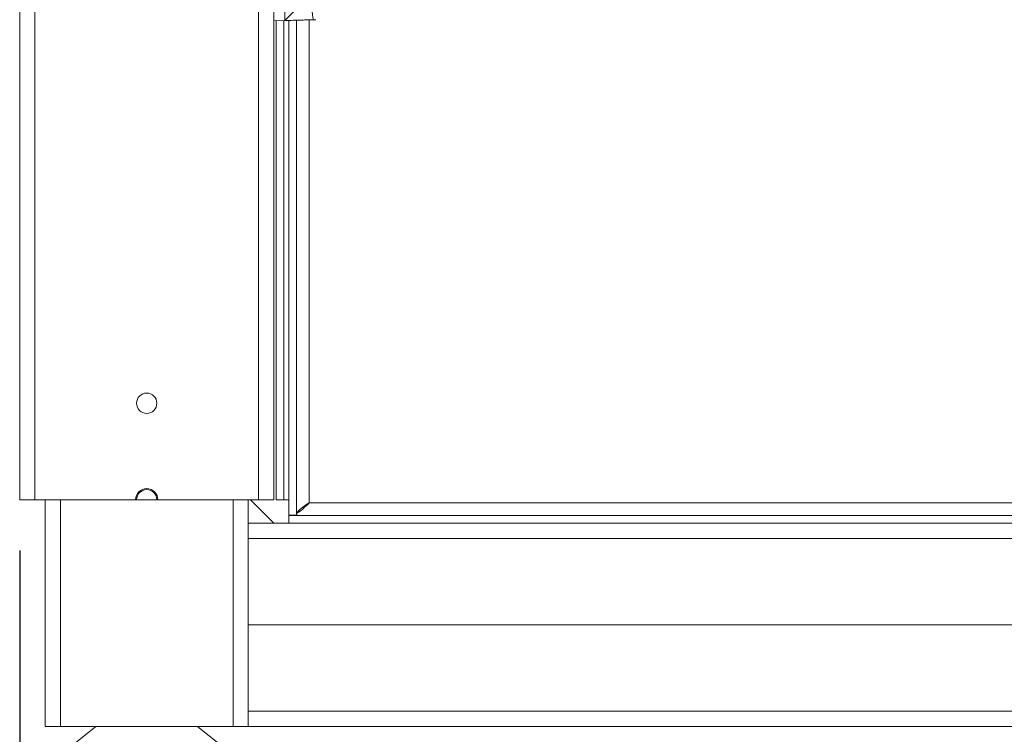
# Model space of a CAD drawing. Units: millimetres. Extents: x 0 to 4200, y 0 to 2970.
# Drawn here: x 487 to 680, y 1647 to 1788 of the extents above; entities that cross this region are included whole.
import ezdxf

# ---------------------------------------------------------------- set-up
doc = ezdxf.new("R2010")
doc.units = ezdxf.units.MM
doc.header["$LTSCALE"] = 10
for name, color, linetype, lineweight, true_color in [('Dimensions(ISO)', 1, 'Continuous', 25, 0xff0000), ('Visible Edges(ISO)', 7, 'Continuous', 20, 0x262659), ('Visible Tangent Edges(ISO)', 7, 'Continuous', 20, 0x1a1a3e)]:
    doc.layers.add(name, color=color, linetype=linetype, lineweight=lineweight, true_color=true_color)
doc.styles.add('Ropox', font='arial.ttf')
doc.dimstyles.new('Ropox', dxfattribs={"dimscale": 10, "dimtxt": 2.5, "dimasz": 2.5, "dimexe": 3.175, "dimexo": 1, "dimgap": 0.762, "dimtad": 1, "dimdec": 0, "dimlfac": 0.1, "dimrnd": 1e-08, "dimtxsty": 'Ropox', "dimcen": 0.09, "dimdle": 10, "dimclrd": 7, "dimclre": 7, "dimclrt": 7, "dimadec": 1, "dimazin": 2, "dimtfac": 1.4, "dimtmove": 0, "dimatfit": 3, "dimfxl": 1, "dimtolj": 1, "dimtzin": 0, "dimlwd": 25, "dimlwe": 25, "dimarcsym": 0})

# ---------------------------------------------------------------- blocks, each defined once
blk = doc.blocks.new('*D12')
at = {"layer": 'Defpoints', "color": 0, "linetype": 'Continuous', "transparency": 16777216}
for p in [(920.69, 1718.2), (486.69, 1693.21), (486.69, 1533.21)]:
    blk.add_point(p, dxfattribs=at)
at = {"layer": 'Dimensions(ISO)', "color": 7, "linetype": 'Continuous', "lineweight": 25, "transparency": 16777216}
for p, q in [((920.69, 1708.2), (920.69, 1501.46)), ((486.69, 1683.21), (486.69, 1501.46)), ((895.69, 1533.21), (511.69, 1533.21))]:
    blk.add_line(p, q, dxfattribs=at)
at = {"layer": 'Dimensions(ISO)', "color": 7, "linetype": 'Continuous', "transparency": 16777216}
for points in [[(511.69, 1537.37), (511.69, 1529.04), (486.69, 1533.21)], [(895.69, 1537.37), (895.69, 1529.04), (920.69, 1533.21)]]:
    blk.add_solid(points, dxfattribs=at)
at = {"layer": 'Dimensions(ISO)', "color": 7, "linetype": 'Continuous', "lineweight": 25, "transparency": 16777216, "insert": (662.34, 1566.37), "char_height": 25, "attachment_point": 1, "style": 'Ropox'}
blk.add_mtext('\\A1;43cm', dxfattribs=at)

msp = doc.modelspace()

# ---------------------------------------------------------------- linework, layer by layer
at = {"layer": 'Visible Edges(ISO)'}
for p, q in [((486.69, 2206.21), (486.69, 1693.21)), ((536.69, 2206.21), (536.69, 1693.21)), ((540.91, 1789.59), (538.85, 1787.53)), ((538.85, 1787.53), (536.69, 1787.48)), ((537.19, 1693.21), (537.19, 1787.49)), ((538.69, 1693.21), (538.69, 1787.53)), ((539.69, 1690.21), (539.69, 1787.56)), ((541.19, 1690.21), (541.19, 1787.6)), ((544.45, 1787.68), (544.95, 1787.69)), ((489.69, 1693.21), (486.69, 1693.21)), ((489.69, 1693.21), (509.49, 1693.21)), ((491.69, 1693.21), (491.69, 1648.61)), ((509.69, 1693.21), (509.49, 1693.21)), ((513.69, 1693.21), (509.69, 1693.21)), ((513.89, 1693.21), (513.69, 1693.21)), ((513.89, 1693.21), (533.69, 1693.21)), ((531.69, 1693.21), (531.69, 1688.61)), ((531.69, 1688.61), (531.69, 1693.21)), ((536.69, 1688.61), (532.09, 1693.21)), ((536.69, 1693.21), (533.69, 1693.21)), ((537.19, 1693.21), (538.69, 1693.21)), ((539.69, 1693.21), (538.69, 1693.21)), ((541.19, 1690.21), (539.69, 1690.21)), ((715.19, 1690.11), (539.69, 1690.11)), ((539.69, 1688.61), (539.69, 1690.11)), ((531.69, 1688.61), (531.69, 1685.61)), ((531.69, 1688.61), (1138.69, 1688.61)), ((536.69, 1688.61), (531.69, 1688.61)), ((531.69, 1668.61), (531.69, 1685.61)), ((531.69, 1668.61), (531.69, 1668.61)), ((531.69, 1668.61), (1138.69, 1668.61)), ((1138.69, 1668.61), (531.69, 1668.61)), ((531.69, 1651.61), (531.69, 1668.61)), ((531.69, 1651.61), (531.69, 1648.61)), ((494.69, 1648.61), (491.69, 1648.61)), ((501.69, 1648.61), (491.69, 1640.61)), ((494.69, 1648.61), (528.69, 1648.61)), ((521.69, 1648.61), (531.69, 1640.61)), ((531.69, 1648.61), (528.69, 1648.61)), ((531.69, 1648.61), (1138.69, 1648.61))]:
    msp.add_line(p, q, dxfattribs=at)
msp.add_circle((511.69, 1712.21), 2, dxfattribs=at)
for radius in [2.2, 2]:
    msp.add_arc((511.69, 1693.21), radius, 0, 180, dxfattribs=at)
for points, knots in [([(538.85, 1795.3), (538.85, 1794.66), (538.85, 1794.01), (538.85, 1792.22), (538.85, 1791.16), (538.85, 1789.47), (538.85, 1788.74), (538.85, 1787.77), (538.85, 1787.53), (538.85, 1787.53)], [1.597894, 1.597894, 1.597894, 1.597894, 1.786961, 1.786961, 2.144354, 2.144354, 2.501746, 2.501746, 2.859138, 2.859138, 2.859138, 2.859138]), ([(544.24, 1789.34), (544.27, 1789.07), (544.31, 1788.8), (544.38, 1788.25), (544.41, 1787.96), (544.45, 1787.68)], [-0.2367626, -0.2367626, -0.2367626, -0.2367626, -0.121742, -0.121742, -0.000009, -0.000009, -0.000009, -0.000009]), ([(538.85, 1787.53), (538.85, 1787.53), (538.89, 1787.54), (539.04, 1787.54), (539.16, 1787.54), (539.59, 1787.55), (540, 1787.56), (541, 1787.59), (541.6, 1787.61), (542.59, 1787.63), (542.96, 1787.64), (543.7, 1787.66), (544.07, 1787.67), (544.45, 1787.68)], [-0.8671048, -0.8671048, -0.8671048, -0.8671048, -0.7563832, -0.7563832, -0.6434208, -0.6434208, -0.4346057, -0.4346057, -0.2257992, -0.2257992, -0.1129981, -0.1129981, -0.0000054, -0.0000054, -0.0000054, -0.0000054]), ([(543.69, 1692.61), (542.79, 1692.06), (541.92, 1691.51), (541.49, 1690.96), (541.29, 1690.71), (541.19, 1690.46), (541.19, 1690.21)], [0, 0, 0, 0, 0.683847, 0.683847, 0.683847, 1, 1, 1, 1])]:
    msp.add_open_spline(points, degree=3, knots=knots, dxfattribs=at)
for points in [[(543.69, 1692.61), (542.88, 1691.81), (542.07, 1691.03), (541.26, 1690.57)], [(540.41, 1690.21), (540.17, 1690.14), (539.93, 1690.11), (539.69, 1690.11)]]:
    msp.add_open_spline(points, degree=3, dxfattribs=at)
at = {"layer": 'Visible Tangent Edges(ISO)'}
for p, q in [((489.69, 2206.21), (489.69, 1693.21)), ((533.69, 2206.21), (533.69, 1693.21)), ((543.69, 1787.66), (543.69, 1692.61)), ((494.69, 1693.21), (494.69, 1648.61)), ((528.69, 1693.21), (528.69, 1648.61)), ((543.69, 1692.61), (728, 1692.61)), ((531.69, 1685.61), (1138.69, 1685.61)), ((531.69, 1651.61), (1138.69, 1651.61))]:
    msp.add_line(p, q, dxfattribs=at)

# ---------------------------------------------------------------- dimensions: what is measured, and where the dimension line sits
at = {"layer": 'Dimensions(ISO)', "color": 7, "linetype": 'Continuous', "lineweight": 25}
dim = msp.add_linear_dim(base=(486.69, 1533.21), p1=(920.69, 1718.2), p2=(486.69, 1693.21), text='<>cm', dimstyle='Ropox', override={"dimgap": 0.762, "dimdec": 0, "dimlfac": 0.1, "dimtol": 0, "dimlim": 0, "dimtp": 0, "dimtm": 0, "dimtdec": 2, "dimtofl": 0, "dimatfit": 1}, dxfattribs=at)
dim.commit()
dim.dimension.update_dxf_attribs({"geometry": '*D12', "text_midpoint": (703.69, 1533.21), "dimtype": 160})

doc.saveas('drawing.dxf')
